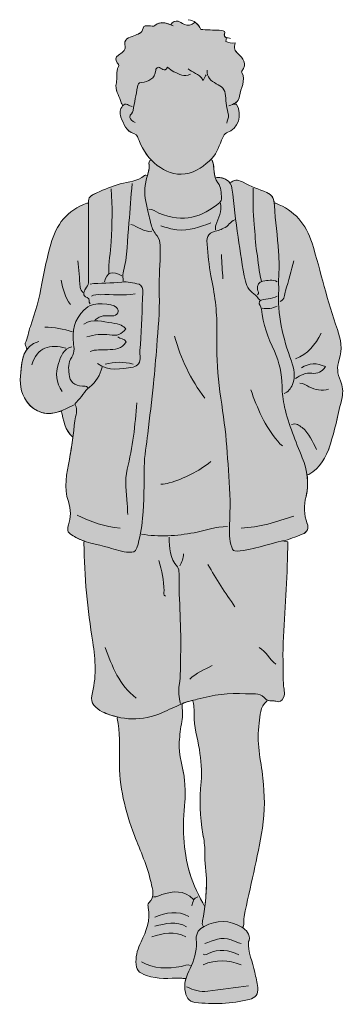
# Model space of a CAD drawing. Extents: x 27 to 1008, y -1460 to -32.
# Drawn here: x 583 to 730, y -986 to -537 of the extents above; entities that cross this region are included whole.
import ezdxf

# ---------------------------------------------------------------- set-up
doc = ezdxf.new("R2010")
doc.units = 0
doc.header["$MEASUREMENT"] = 0
doc.layers.add('Teen_07', color=7, linetype='Continuous', lineweight=0)

# ---------------------------------------------------------------- blocks, each defined once
blk = doc.blocks.new('Block_10')
at = {"layer": 'Teen_07', "true_color": 0xfde5e6, "transparency": 33554687}
h = blk.add_hatch(color=7, dxfattribs=at)
h.dxf.hatch_style = 2
edge = h.paths.add_edge_path()
edge.add_spline(control_points=[(658.2, -893.21), (658.54, -890.18), (658.22, -887.03), (658.05, -883.93), (657.71, -877.88), (655.05, -872.16), (655.58, -866.05), (655.85, -862.95), (656.14, -859.83), (656.8, -856.74), (657.33, -854.21), (656.91, -851.48), (656.91, -848.66), (658.39, -847.96), (660.06, -847.54), (661.65, -847.17), (662.33, -848.85), (662.44, -851.95), (662.38, -853.67), (662.21, -859.1), (663.96, -864.22), (664.76, -869.5), (665.49, -874.37), (666.14, -879.26), (665.58, -884.29), (664.7, -892.21), (665.02, -900.12), (666.39, -908.04), (666.84, -910.68), (667.35, -913.47), (667.26, -916.27), (667.12, -920.86), (668.05, -925.4), (668.01, -930.03), (667.98, -933.77), (667.7, -937.47), (667.23, -941.14), (664.78, -936.49), (661.88, -930.9), (660.42, -925.88), (657.29, -915.19), (656.96, -904.26), (658.2, -893.21)], knot_values=[0, 0, 0, 0, 1, 1, 1, 2, 2, 2, 3, 3, 3, 4, 4, 4, 5, 5, 5, 6, 6, 6, 7, 7, 7, 8, 8, 8, 9, 9, 9, 10, 10, 10, 11, 11, 11, 12, 12, 12, 13, 13, 13, 14, 14, 14, 14], degree=3, periodic=0)
edge = h.paths.add_edge_path()
edge.add_spline(control_points=[(729.06, -701.68), (727.63, -698.42), (727.32, -695.32), (728.47, -692.01), (730.11, -687.33), (729.17, -682.56), (727.65, -678.3), (723.07, -665.41), (720.16, -652.06), (716.14, -639.02), (713.43, -630.25), (708.16, -624.1), (699.57, -620.81), (699.57, -620.81), (698.9, -620.83), (698.9, -620.83), (698.65, -618.56), (697.95, -617.01), (695.48, -615.92), (691.91, -614.35), (688.18, -613.18), (684.73, -611.27), (683.19, -610.42), (681.11, -609.65), (679.27, -611.18), (679.27, -611.18), (678.66, -611.53), (678.66, -611.53), (677.43, -609.86), (675.22, -608.9), (672.74, -609.12), (672.74, -609.12), (672.1, -609.34), (672.1, -609.34), (671.25, -606.79), (671.56, -603.8), (670.67, -601.21), (670.67, -601.21), (669.9, -600.98), (669.9, -600.98), (670.11, -600.78), (670.32, -600.57), (670.52, -600.36), (672.91, -597.93), (673.85, -594.08), (675.51, -590.9), (675.92, -590.12), (676.03, -589.21), (677.19, -588.77), (682.6, -586.72), (684.54, -580.89), (681.68, -575.75), (681.68, -575.75), (680.31, -575.65), (680.31, -575.65), (681.73, -574.98), (682.86, -573.99), (683.06, -571.97), (683.41, -568.42), (686.22, -565.1), (684.1, -561.3), (684, -561.12), (683.99, -560.76), (684.1, -560.63), (686.87, -557.41), (684.38, -554.54), (682.53, -552.91), (680.78, -551.36), (680.47, -550.13), (681.11, -547.77), (679.33, -548.09), (678.11, -547.59), (676.86, -547.2), (676.86, -547.2), (677.17, -545.39), (677.17, -545.39), (676.36, -545.17), (675.79, -544.7), (676.39, -543.03), (676.58, -542.48), (674.86, -542.03), (673.77, -542.02), (671.82, -542), (667.46, -541.82), (665.51, -541.7), (664.78, -540.42), (663.96, -539.24), (662.87, -538.41), (659.11, -541.69), (656.24, -538.1), (655.18, -537.96), (653.99, -537.81), (652.29, -537.87), (651.81, -539.59), (649.39, -538.61), (647, -537.78), (644.47, -539.92), (643.93, -540.37), (642.69, -540.01), (641.77, -539.97), (640.69, -539.93), (639.29, -539.86), (639.09, -541.03), (638.67, -543.57), (636.75, -543.77), (634.91, -544.51), (632.75, -545.39), (630, -545.88), (630.95, -549.65), (631.31, -551.07), (629.28, -552.43), (627.96, -553.33), (626.37, -554.43), (626.36, -555.52), (627.35, -556.81), (627.79, -557.38), (628.31, -557.96), (627.97, -558.54), (626.53, -560.99), (627.47, -563.84), (626.94, -566.03), (626.1, -569.49), (628.16, -571.42), (628.79, -574.01), (628.94, -574.64), (629.42, -575.39), (629.73, -576.1), (629.73, -576.1), (629.94, -576.28), (629.94, -576.28), (629.89, -576.34), (629.83, -576.4), (629.77, -576.47), (628.56, -577.93), (628.29, -579.74), (629.04, -581.6), (630.27, -584.68), (631.32, -588.02), (634.91, -589.1), (636.74, -589.64), (636.75, -591.1), (637.26, -592.28), (638.7, -595.59), (640.44, -598.69), (642.88, -601.24), (642.88, -601.24), (642.11, -601.55), (642.11, -601.55), (642, -601.89), (641.74, -602.26), (641.79, -602.58), (642.1, -604.57), (641.63, -606.43), (641.09, -608.28), (641.09, -608.28), (640.39, -608.08), (640.39, -608.08), (640.16, -608.08), (639.84, -607.98), (639.72, -608.1), (636.65, -611.14), (632.46, -610.85), (628.72, -611.94), (625.07, -612.99), (621.51, -614.45), (618.05, -616.04), (614.87, -617.5), (614.28, -617.8), (614.22, -620.82), (614.22, -620.82), (613.56, -620.81), (613.56, -620.81), (604.5, -623.85), (599.49, -630.56), (597.08, -639.4), (595.48, -645.3), (593.98, -651.26), (592.99, -657.28), (591.89, -664.02), (590.04, -670.49), (587.74, -676.87), (586.85, -679.37), (586.61, -682.05), (585.42, -684.48), (585.14, -685.03), (585.8, -686.05), (586.03, -686.85), (586.03, -686.85), (586.33, -687.09), (586.33, -687.09), (584.07, -689.99), (583.81, -694.05), (583.38, -697.87), (582.88, -702.36), (583.14, -706.92), (586, -710.95), (589.82, -716.34), (595.56, -717.84), (601.79, -715.37), (602.92, -719.13), (603.47, -724.48), (607.11, -727.3), (606.68, -730.68), (606.2, -734.05), (605.58, -737.4), (604.39, -743.82), (602.77, -750.28), (605.06, -756.63), (606.4, -760.34), (606.2, -763.95), (605.13, -767.28), (604.18, -770.2), (605.12, -770.88), (607.31, -772.24), (608.88, -773.22), (610.52, -773.96), (612.2, -774.55), (612.2, -774.55), (612.18, -775.59), (612.18, -775.59), (612.29, -790.72), (613.86, -805.71), (616.17, -820.67), (617.42, -828.71), (617.97, -836.96), (615.69, -845.09), (614.86, -848.03), (617.73, -851.05), (620.44, -852.28), (622.79, -853.35), (625.14, -854.16), (627.49, -854.71), (627.49, -854.71), (627.32, -855.39), (627.32, -855.39), (628.53, -861.64), (628.47, -867.98), (628.33, -874.3), (628.06, -886.3), (631.03, -897.61), (635.22, -908.7), (637.89, -915.76), (641.14, -922.63), (642.73, -930.04), (643.39, -933.1), (644.74, -936.52), (641.76, -939.3), (641.09, -939.94), (641.34, -940.75), (641.47, -941.37), (642.64, -947.1), (640.56, -952.25), (638.21, -957.14), (636.78, -960.09), (635.84, -962.89), (635.89, -966.14), (635.95, -969.96), (636.91, -971.02), (640.72, -972.38), (645.82, -974.22), (651.03, -973.66), (656.22, -973.58), (656.92, -973.56), (657.6, -973.97), (658.28, -973.71), (658.28, -973.71), (658.67, -973.83), (658.67, -973.83), (658.18, -975.4), (657.93, -977.06), (658.19, -978.88), (658.64, -981.96), (659.72, -984.32), (662.76, -984.64), (671.06, -985.51), (679.37, -985.36), (687.52, -983.3), (690.16, -982.63), (691.81, -981.05), (691.39, -977.82), (691.08, -975.47), (690.52, -973.23), (690.04, -970.93), (689.05, -966.25), (686.82, -961.8), (687.19, -956.85), (687.19, -956.85), (687.53, -956.51), (687.53, -956.51), (688.05, -953.52), (686.13, -951.64), (684.05, -950.39), (684.05, -950.39), (684.78, -950.32), (684.78, -950.32), (685.45, -948.75), (684.83, -947.07), (685.15, -945.51), (687.86, -932.09), (691.37, -918.84), (693.52, -905.28), (694.73, -897.62), (694.57, -890.14), (693.73, -882.56), (692.81, -874.21), (690.54, -865.93), (692.05, -857.46), (692.67, -854), (692.2, -850.08), (695.44, -847.48), (695.44, -847.48), (695.69, -846.99), (695.69, -846.99), (697.19, -847.67), (698.84, -847.15), (700.31, -847.69), (701.02, -847.95), (702.46, -847.5), (703.17, -845.82), (704.1, -843.61), (703.09, -841.86), (703.06, -839.91), (702.94, -832.69), (702.7, -825.45), (703.08, -818.24), (703.83, -803.8), (704.97, -789.38), (705.08, -774.9), (705.08, -774.9), (702.67, -774.56), (702.67, -774.56), (705.8, -773.95), (708.66, -772.57), (711.63, -771.5), (714.11, -770.6), (714.65, -768.53), (713.92, -766.69), (712.29, -762.53), (712.36, -758.41), (713.37, -754.27), (714.19, -750.89), (714.3, -747.64), (713.83, -744.43), (713.83, -744.43), (714.71, -744.29), (714.71, -744.29), (719.79, -741.31), (722.59, -736.46), (724.24, -731.19), (726.5, -723.98), (728.11, -716.57), (729.8, -709.2), (730.37, -706.7), (730.05, -703.96), (729.06, -701.68)], knot_values=[0, 0, 0, 0, 1, 1, 1, 2, 2, 2, 3, 3, 3, 4, 4, 4, 5, 5, 5, 6, 6, 6, 7, 7, 7, 8, 8, 8, 9, 9, 9, 10, 10, 10, 11, 11, 11, 12, 12, 12, 13, 13, 13, 14, 14, 14, 15, 15, 15, 16, 16, 16, 17, 17, 17, 18, 18, 18, 19, 19, 19, 20, 20, 20, 21, 21, 21, 22, 22, 22, 23, 23, 23, 24, 24, 24, 25, 25, 25, 26, 26, 26, 27, 27, 27, 28, 28, 28, 29, 29, 29, 30, 30, 30, 31, 31, 31, 32, 32, 32, 33, 33, 33, 34, 34, 34, 35, 35, 35, 36, 36, 36, 37, 37, 37, 38, 38, 38, 39, 39, 39, 40, 40, 40, 41, 41, 41, 42, 42, 42, 43, 43, 43, 44, 44, 44, 45, 45, 45, 46, 46, 46, 47, 47, 47, 48, 48, 48, 49, 49, 49, 50, 50, 50, 51, 51, 51, 52, 52, 52, 53, 53, 53, 54, 54, 54, 55, 55, 55, 56, 56, 56, 57, 57, 57, 58, 58, 58, 59, 59, 59, 60, 60, 60, 61, 61, 61, 62, 62, 62, 63, 63, 63, 64, 64, 64, 65, 65, 65, 66, 66, 66, 67, 67, 67, 68, 68, 68, 69, 69, 69, 70, 70, 70, 71, 71, 71, 72, 72, 72, 73, 73, 73, 74, 74, 74, 75, 75, 75, 76, 76, 76, 77, 77, 77, 78, 78, 78, 79, 79, 79, 80, 80, 80, 81, 81, 81, 82, 82, 82, 83, 83, 83, 84, 84, 84, 85, 85, 85, 86, 86, 86, 87, 87, 87, 88, 88, 88, 89, 89, 89, 90, 90, 90, 91, 91, 91, 92, 92, 92, 93, 93, 93, 94, 94, 94, 95, 95, 95, 96, 96, 96, 97, 97, 97, 98, 98, 98, 99, 99, 99, 100, 100, 100, 101, 101, 101, 102, 102, 102, 103, 103, 103, 104, 104, 104, 105, 105, 105, 106, 106, 106, 107, 107, 107, 108, 108, 108, 109, 109, 109, 110, 110, 110, 111, 111, 111, 112, 112, 112, 113, 113, 113, 114, 114, 114, 115, 115, 115, 116, 116, 116, 117, 117, 117, 118, 118, 118, 118], degree=3, periodic=0)
at = {"layer": 'Teen_07'}
for points, knots in [([(652.78, -539.98), (650.03, -538.88), (647.34, -537.49), (644.47, -539.91), (643.93, -540.37), (642.69, -540.01), (641.77, -539.97), (640.69, -539.92), (639.29, -539.86), (639.09, -541.02), (638.67, -543.56), (636.75, -543.76), (634.91, -544.51), (632.75, -545.39), (630, -545.87), (630.96, -549.65), (631.31, -551.06), (629.28, -552.43), (627.97, -553.33), (626.37, -554.43), (626.36, -555.52), (627.35, -556.81), (627.79, -557.37), (628.31, -557.96), (627.97, -558.53), (626.53, -560.98), (627.47, -563.84), (626.94, -566.03), (626.1, -569.48), (628.16, -571.41), (628.79, -574.01), (628.94, -574.64), (629.42, -575.39), (629.73, -576.09)], [0, 0, 0, 0, 1, 1, 1, 2, 2, 2, 3, 3, 3, 4, 4, 4, 5, 5, 5, 6, 6, 6, 7, 7, 7, 8, 8, 8, 9, 9, 9, 10, 10, 10, 11, 11, 11, 11]), ([(651.82, -539.59), (652.29, -537.87), (653.99, -537.81), (655.18, -537.96), (656.24, -538.09), (659.11, -541.69), (662.87, -538.41)], [0, 0, 0, 0, 1, 1, 1, 2, 2, 2, 2]), ([(678.93, -545.83), (677.76, -545.23), (675.37, -545.88), (676.39, -543.03), (676.58, -542.48), (674.86, -542.03), (673.77, -542.02), (671.82, -542), (667.46, -541.81), (665.51, -541.7)], [0, 0, 0, 0, 1, 1, 1, 2, 2, 2, 3, 3, 3, 3]), ([(676.86, -547.2), (678.11, -547.59), (679.33, -548.09), (681.11, -547.77), (680.47, -550.12), (680.78, -551.35), (682.53, -552.91), (684.38, -554.54), (686.87, -557.41), (684.1, -560.63), (683.99, -560.76), (684, -561.12), (684.1, -561.3), (686.22, -565.1), (683.41, -568.41), (683.06, -571.97), (682.77, -574.9), (680.51, -575.66), (678.24, -576.44)], [0, 0, 0, 0, 1, 1, 1, 2, 2, 2, 3, 3, 3, 4, 4, 4, 5, 5, 5, 6, 6, 6, 6]), ([(660.69, -561.99), (657.89, -563.73), (655.55, -561.83), (653.14, -560.91), (652.11, -560.52), (651.29, -559.58), (650.3, -558.82), (648.88, -561.68), (647.39, -559), (646.1, -558.84), (645.22, -559.1), (644.95, -559.65), (644.88, -560.27), (644.43, -564.19), (641.75, -565.45), (638.33, -565.76), (636.98, -565.88), (636.75, -566.64), (636.56, -567.83), (636, -571.41), (635.13, -574.93), (634.6, -578.51), (634.4, -579.82), (633.13, -580.17), (633.03, -581.69), (633.43, -582.48), (634.07, -583.68), (635.58, -584)], [0, 0, 0, 0, 1, 1, 1, 2, 2, 2, 3, 3, 3, 4, 4, 4, 5, 5, 5, 6, 6, 6, 7, 7, 7, 8, 8, 8, 9, 9, 9, 9]), ([(659.66, -559.58), (661.5, -561.51), (664.6, -561.41), (666.5, -564.86), (667.17, -563.66), (667.55, -563), (667.92, -562.34)], [0, 0, 0, 0, 1, 1, 1, 2, 2, 2, 2]), ([(668.26, -560.27), (667.97, -563.45), (670.2, -565.18), (672.44, -566.36), (674.89, -567.66), (676.52, -568.69), (676.7, -571.96), (676.86, -574.78), (677.31, -577.75), (678.03, -580.53), (678.47, -582.23), (677.25, -583.05), (677.21, -584.35)], [0, 0, 0, 0, 1, 1, 1, 2, 2, 2, 3, 3, 3, 4, 4, 4, 4]), ([(681.68, -575.75), (684.55, -580.89), (682.6, -586.72), (677.19, -588.77), (676.03, -589.21), (675.92, -590.11), (675.51, -590.9), (673.85, -594.08), (672.91, -597.93), (670.52, -600.36), (667.24, -603.68), (663.36, -606.71), (658.29, -607.43), (653.39, -608.13), (649.33, -606.28), (645.58, -603.58), (641.63, -600.73), (639.18, -596.69), (637.26, -592.28), (636.75, -591.1), (636.74, -589.64), (634.91, -589.09), (631.32, -588.02), (630.27, -584.68), (629.04, -581.6), (628.29, -579.74), (628.56, -577.93), (629.77, -576.47), (631.23, -574.69), (632.72, -576.57), (634.2, -576.78)], [0, 0, 0, 0, 1, 1, 1, 2, 2, 2, 3, 3, 3, 4, 4, 4, 5, 5, 5, 6, 6, 6, 7, 7, 7, 8, 8, 8, 9, 9, 9, 10, 10, 10, 10]), ([(642.11, -601.55), (642, -601.89), (641.74, -602.26), (641.79, -602.57), (642.26, -605.6), (640.93, -608.34), (640.32, -611.16), (639.44, -615.21), (640.02, -618.95), (640.93, -622.91), (641.51, -625.42), (642.18, -627.93), (642.75, -630.45), (643.22, -632.49), (644.17, -634.04), (645.48, -635.66), (647.54, -638.21), (646.86, -641.55), (646.86, -644.54), (646.87, -650.5), (646.21, -656.43), (646.47, -662.43), (646.8, -670.22), (645.87, -678.03), (645.33, -685.82), (644.93, -691.57), (644.43, -697.29), (643.83, -703.01), (643.04, -710.59), (642.14, -718.17), (641.25, -725.73), (640.67, -730.74), (639.68, -735.74), (639.65, -740.85), (639.62, -748.64), (639.5, -756.46), (638.92, -764.23), (638.59, -768.75), (637.68, -773.27), (636.32, -777.67), (635.7, -779.68), (634.44, -779.77), (632.82, -779.72), (629.59, -779.64), (626.58, -778.47), (623.55, -777.59), (618.09, -776.01), (612.33, -775.38), (607.31, -772.24), (605.12, -770.87), (604.18, -770.2), (605.13, -767.28), (606.2, -763.95), (606.4, -760.34), (605.06, -756.63), (602.77, -750.27), (604.39, -743.82), (605.58, -737.4), (606.66, -731.6), (607.31, -725.72), (608.02, -719.86), (608.31, -717.48), (609.68, -715.07), (608.1, -712.61), (607.96, -712.39), (608.4, -711.6), (608.76, -711.29), (611.08, -709.3), (612.36, -706.28), (614.68, -704.5), (617.83, -702.08), (619.58, -699.14), (620.44, -695.45)], [0, 0, 0, 0, 1, 1, 1, 2, 2, 2, 3, 3, 3, 4, 4, 4, 5, 5, 5, 6, 6, 6, 7, 7, 7, 8, 8, 8, 9, 9, 9, 10, 10, 10, 11, 11, 11, 12, 12, 12, 13, 13, 13, 14, 14, 14, 15, 15, 15, 16, 16, 16, 17, 17, 17, 18, 18, 18, 19, 19, 19, 20, 20, 20, 21, 21, 21, 22, 22, 22, 23, 23, 23, 24, 24, 24, 24]), ([(670.67, -601.2), (671.82, -604.56), (670.97, -608.56), (673.18, -611.44), (674.93, -613.71), (674.73, -615.98), (674.81, -618.4), (674.84, -619.2), (674.7, -619.97), (674.1, -620.45), (665.78, -627.13), (657.82, -630.12), (646.24, -625.29), (644.76, -624.68), (643.56, -623.36), (641.77, -623.56)], [0, 0, 0, 0, 1, 1, 1, 2, 2, 2, 3, 3, 3, 4, 4, 4, 5, 5, 5, 5]), ([(640.39, -608.08), (640.16, -608.08), (639.84, -607.98), (639.72, -608.1), (636.65, -611.14), (632.46, -610.85), (628.72, -611.93), (625.07, -612.99), (621.51, -614.45), (618.05, -616.04), (614.44, -617.7), (614.16, -617.86), (614.21, -622.18), (614.32, -633.76), (614.21, -645.34), (614.3, -656.92), (614.31, -658.27), (613.36, -658.77), (612.91, -659.69), (612.2, -661.13), (611.21, -662.89), (613.57, -663.76), (615.11, -664.32), (614.15, -665.8), (614.93, -666.55)], [0, 0, 0, 0, 1, 1, 1, 2, 2, 2, 3, 3, 3, 4, 4, 4, 5, 5, 5, 6, 6, 6, 7, 7, 7, 8, 8, 8, 8]), ([(672.74, -609.11), (676.24, -608.81), (679.21, -610.83), (679.61, -613.93), (680.56, -621.38), (681.23, -628.87), (682.44, -636.27), (683.52, -642.93), (684.16, -649.66), (685.72, -656.26), (686.41, -659.23), (688.19, -661.11), (690.36, -662.67), (691.26, -663.32), (691.44, -664.36), (692.35, -664.83)], [0, 0, 0, 0, 1, 1, 1, 2, 2, 2, 3, 3, 3, 4, 4, 4, 5, 5, 5, 5]), ([(679.27, -611.18), (681.11, -609.65), (683.19, -610.42), (684.73, -611.27), (688.18, -613.17), (691.91, -614.35), (695.48, -615.92), (698.3, -617.16), (698.81, -619.02), (698.98, -621.83), (699.39, -628.84), (700.41, -635.82), (700.89, -642.82), (701.19, -647.05), (701.18, -651.32), (700.83, -655.54), (700.7, -657.09), (701.06, -658.53), (700.94, -660.02), (700.05, -671.42), (702.92, -682.11), (706.68, -692.74), (707.83, -696.01), (708.76, -699.72), (707.16, -703.37), (706.36, -705.22), (705.23, -706.67), (703.36, -707.48)], [0, 0, 0, 0, 1, 1, 1, 2, 2, 2, 3, 3, 3, 4, 4, 4, 5, 5, 5, 6, 6, 6, 7, 7, 7, 8, 8, 8, 9, 9, 9, 9]), ([(634.2, -611.86), (633.49, -617.81), (633.3, -623.8), (632.69, -629.74), (631.92, -637.31), (632.12, -645.03), (630.01, -652.44), (629.62, -653.81), (630.07, -654.97), (630.07, -656.23)], [0, 0, 0, 0, 1, 1, 1, 2, 2, 2, 3, 3, 3, 3]), ([(689.25, -613.93), (689.37, -619.43), (689.05, -624.99), (689.73, -630.42), (690.27, -634.67), (690.19, -638.95), (690.95, -643.17), (691.73, -647.51), (691.72, -651.98), (693.04, -656.23)], [0, 0, 0, 0, 1, 1, 1, 2, 2, 2, 3, 3, 3, 3]), ([(624.57, -614.27), (625.24, -622.3), (625.02, -630.33), (624.56, -638.35), (624.28, -643.17), (623.35, -647.94), (623.53, -652.8)], [0, 0, 0, 0, 1, 1, 1, 2, 2, 2, 2]), ([(613.56, -620.81), (604.5, -623.85), (599.49, -630.55), (597.09, -639.39), (595.48, -645.29), (593.98, -651.25), (592.99, -657.28), (591.89, -664.01), (590.04, -670.49), (587.74, -676.87), (586.85, -679.36), (586.61, -682.05), (585.42, -684.48), (585.14, -685.03), (585.8, -686.04), (586.03, -686.85)], [0, 0, 0, 0, 1, 1, 1, 2, 2, 2, 3, 3, 3, 4, 4, 4, 5, 5, 5, 5]), ([(674.46, -620.81), (675.01, -624.39), (673.49, -627.56), (672.33, -630.76), (672.05, -631.51), (672.22, -632.17), (672.05, -632.85)], [0, 0, 0, 0, 1, 1, 1, 2, 2, 2, 2]), ([(714.71, -744.29), (719.79, -741.31), (722.59, -736.46), (724.24, -731.18), (726.5, -723.98), (728.11, -716.56), (729.8, -709.19), (730.37, -706.7), (730.05, -703.95), (729.06, -701.68), (727.63, -698.41), (727.32, -695.32), (728.47, -692.01), (730.11, -687.33), (729.17, -682.56), (727.65, -678.3), (723.07, -665.41), (720.16, -652.06), (716.14, -639.02), (713.43, -630.25), (708.16, -624.1), (699.57, -620.81)], [0, 0, 0, 0, 1, 1, 1, 2, 2, 2, 3, 3, 3, 4, 4, 4, 5, 5, 5, 6, 6, 6, 7, 7, 7, 7]), ([(669.98, -629.75), (664.97, -631.54), (660.05, -633.56), (654.49, -632.91), (651.98, -632.61), (649.66, -631.81), (647.27, -631.13)], [0, 0, 0, 0, 1, 1, 1, 2, 2, 2, 2]), ([(680.99, -628.37), (678.76, -628.94), (678.02, -631.51), (675.84, -632.17), (675.01, -632.42), (674.26, -632.98), (673.42, -633.17), (669.02, -634.15), (667.93, -635.29), (668.3, -639.38), (668.73, -644.21), (669.09, -649.08), (670.06, -653.81), (671.69, -661.78), (672.88, -669.77), (672.71, -677.9), (672.55, -685.6), (672.76, -693.3), (673.49, -700.94), (674.21, -708.54), (675.64, -716.07), (676.48, -723.65), (677.26, -730.74), (677.7, -737.86), (678.23, -744.98), (678.79, -752.42), (678.91, -759.85), (678.52, -767.35), (678.35, -770.44), (678.36, -774.04), (679.52, -777.34), (680.06, -778.9), (680.15, -779.24), (682.03, -779.14), (689.2, -778.76), (695.76, -775.9), (702.67, -774.56), (705.8, -773.95), (708.66, -772.56), (711.63, -771.49), (714.12, -770.6), (714.65, -768.53), (713.92, -766.68), (712.29, -762.53), (712.36, -758.41), (713.37, -754.27), (714.86, -748.17), (713.99, -742.47), (711.68, -736.69), (708.67, -729.15), (705.45, -721.68), (703.62, -713.69), (702.89, -710.48), (702.51, -707.23), (702.44, -704.04), (702.32, -698.46), (701.28, -693.28), (698.95, -688.19), (696.15, -682.07), (693.62, -675.79), (693.04, -668.96), (692.95, -667.83), (691.74, -667.1), (692.1, -665.42), (694.39, -663.86), (697.73, -664.68), (700.26, -663.11)], [0, 0, 0, 0, 1, 1, 1, 2, 2, 2, 3, 3, 3, 4, 4, 4, 5, 5, 5, 6, 6, 6, 7, 7, 7, 8, 8, 8, 9, 9, 9, 10, 10, 10, 11, 11, 11, 12, 12, 12, 13, 13, 13, 14, 14, 14, 15, 15, 15, 16, 16, 16, 17, 17, 17, 18, 18, 18, 19, 19, 19, 20, 20, 20, 21, 21, 21, 22, 22, 22, 22]), ([(609.43, -646.95), (609.77, -650.96), (610.15, -654.97), (610.44, -658.99), (610.51, -660.09), (611.03, -660.79), (611.84, -661.39)], [0, 0, 0, 0, 1, 1, 1, 2, 2, 2, 2]), ([(707.83, -646.95), (706.57, -651.53), (705.4, -656.15), (704, -660.69), (703.48, -662.38), (703.87, -664.63), (701.64, -665.52)], [0, 0, 0, 0, 1, 1, 1, 2, 2, 2, 2]), ([(614.93, -657.61), (619.73, -656.94), (624.58, -657.3), (629.4, -656.7), (631.95, -656.38), (634.73, -657.01), (637.27, -657.71), (638.68, -658.1), (639.11, -659.79), (639.03, -661.39), (638.65, -669.3), (638.45, -677.22), (637.9, -685.12), (637.77, -686.96), (637.51, -688.84), (637.72, -690.62), (638.03, -693.31), (636.77, -694.99), (634.53, -695.36), (629.05, -696.27), (623.42, -697.57), (618.37, -693.73)], [0, 0, 0, 0, 1, 1, 1, 2, 2, 2, 3, 3, 3, 4, 4, 4, 5, 5, 5, 6, 6, 6, 7, 7, 7, 7]), ([(700.26, -656.58), (698.15, -655.21), (695.87, -656.04), (693.73, -656.31), (691.85, -656.55), (691.02, -658.01), (691.28, -660.02), (691.38, -660.8), (692.17, -661.62), (691.32, -662.43)], [0, 0, 0, 0, 1, 1, 1, 2, 2, 2, 3, 3, 3, 3]), ([(635.58, -662.08), (630.31, -662.84), (625.02, -662.23), (619.75, -662.42), (618.34, -662.47), (616.88, -662.19), (615.62, -663.11)], [0, 0, 0, 0, 1, 1, 1, 2, 2, 2, 2]), ([(613.9, -704.73), (613.27, -703.9), (612.36, -704.07), (611.49, -704.04), (607.88, -703.89), (605.62, -702.09), (605.37, -698.54), (605.2, -696), (604.77, -693.37), (606.61, -690.92), (608.33, -688.63), (607.43, -685.63), (607.25, -683.07), (606.78, -676.71), (608.96, -671.83), (613.88, -667.9), (616.2, -666.03), (624.92, -666.15), (626.99, -668.26), (627.72, -668.99), (627.93, -669.95), (627.6, -670.65), (627.13, -671.61), (626.22, -672.15), (624.91, -672.1), (622.25, -672.01), (619.44, -671.61), (617.34, -673.95)], [0, 0, 0, 0, 1, 1, 1, 2, 2, 2, 3, 3, 3, 4, 4, 4, 5, 5, 5, 6, 6, 6, 7, 7, 7, 8, 8, 8, 9, 9, 9, 9]), ([(612.18, -675.84), (616.28, -672.98), (620.71, -674.72), (624.9, -675.27), (628.84, -675.79), (630.02, -676.76), (631.21, -678.01), (629.31, -680.43), (627.11, -681.36), (623.86, -680.76), (620.45, -680.13), (616.93, -680.63), (613.56, -681.69)], [0, 0, 0, 0, 1, 1, 1, 2, 2, 2, 3, 3, 3, 4, 4, 4, 4]), ([(591.54, -683.75), (584.29, -685.82), (584.02, -692.13), (583.38, -697.86), (582.88, -702.35), (583.14, -706.91), (586, -710.95), (590.26, -716.95), (596.89, -718.12), (603.93, -714.37), (605.15, -713.72), (606.45, -713.22), (607.71, -712.64)], [0, 0, 0, 0, 1, 1, 1, 2, 2, 2, 3, 3, 3, 4, 4, 4, 4]), ([(627.66, -681.69), (628.77, -682.65), (630.57, -682.36), (631.44, -683.88), (629.6, -687.34), (626.14, -687.31), (622.84, -687.51), (620.2, -687.67), (617.51, -687.27), (614.93, -688.22)], [0, 0, 0, 0, 1, 1, 1, 2, 2, 2, 3, 3, 3, 3]), ([(606.68, -686.16), (602.64, -687.07), (601.64, -690.59), (600.55, -693.75), (599.02, -698.15), (599.63, -702.48), (602.2, -706.45)], [0, 0, 0, 0, 1, 1, 1, 2, 2, 2, 2]), ([(711.27, -695.79), (714.75, -693.46), (718.31, -693.42), (722.24, -695.18), (720.6, -697.66), (718.58, -698.56), (716.09, -698.17), (713.11, -697.71), (710.87, -699.27), (708.52, -700.6)], [0, 0, 0, 0, 1, 1, 1, 2, 2, 2, 3, 3, 3, 3]), ([(723.66, -705.42), (720.53, -706.31), (717.55, -705.77), (714.73, -704.36), (713.38, -703.68), (712.2, -702.67), (710.58, -702.67)], [0, 0, 0, 0, 1, 1, 1, 2, 2, 2, 2]), ([(688.22, -705.76), (691.19, -714.18), (694.58, -722.35), (700.57, -729.18), (701.23, -729.94), (701.68, -730.83), (702.67, -731.22)], [0, 0, 0, 0, 1, 1, 1, 2, 2, 2, 2]), ([(636.26, -711.61), (635.55, -721.82), (634.38, -731.93), (631.89, -741.9), (630.6, -747.04), (631.57, -752.44), (631.89, -757.69), (631.99, -759.29), (631.94, -760.92), (632.14, -762.52)], [0, 0, 0, 0, 1, 1, 1, 2, 2, 2, 3, 3, 3, 3]), ([(718.15, -732.94), (716.3, -729.4), (714.89, -725.57), (711.61, -722.96), (710.2, -721.84), (708.81, -720.63), (706.8, -721.59)], [0, 0, 0, 0, 1, 1, 1, 2, 2, 2, 2]), ([(669.98, -738.44), (664.31, -742.9), (658.02, -746.1), (651.08, -748.14), (649.79, -748.53), (648.57, -748.73), (647.27, -748.76)], [0, 0, 0, 0, 1, 1, 1, 2, 2, 2, 2]), ([(677.55, -768.02), (672.33, -767.99), (667.46, -769.86), (662.42, -770.79), (654.41, -772.28), (646.4, -772.75), (638.33, -771.46)], [0, 0, 0, 0, 1, 1, 1, 2, 2, 2, 2]), ([(651.06, -772.83), (651.02, -777.67), (651.22, -782.41), (654.79, -786.3), (655.41, -786.97), (655.51, -788.31), (655.5, -789.34), (655.38, -801.85), (656.7, -814.32), (656.23, -826.84), (656.06, -831.31), (656.35, -835.78), (655.62, -840.26), (655.18, -842.95), (655.28, -845.81), (656.22, -848.5)], [0, 0, 0, 0, 1, 1, 1, 2, 2, 2, 3, 3, 3, 4, 4, 4, 5, 5, 5, 5]), ([(705.08, -774.9), (704.97, -789.37), (703.83, -803.8), (703.08, -818.24), (702.7, -825.44), (702.94, -832.68), (703.06, -839.9), (703.1, -841.86), (704.1, -843.61), (703.17, -845.82), (702.46, -847.49), (701.02, -847.95), (700.31, -847.68), (698.36, -846.97), (696.1, -848.11), (694.29, -845.85), (692.26, -843.33), (688.67, -844.37), (685.8, -844.13), (678.36, -843.52), (670.98, -844.71), (663.84, -846.63), (661.69, -847.21), (659.09, -847.62), (656.91, -848.66)], [0, 0, 0, 0, 1, 1, 1, 2, 2, 2, 3, 3, 3, 4, 4, 4, 5, 5, 5, 6, 6, 6, 7, 7, 7, 8, 8, 8, 8]), ([(612.18, -775.59), (612.29, -790.72), (613.86, -805.7), (616.17, -820.67), (617.42, -828.71), (617.97, -836.95), (615.69, -845.08), (614.86, -848.02), (617.73, -851.04), (620.44, -852.28), (629.56, -856.42), (638.74, -856.73), (647.96, -852.63), (650.83, -851.36), (653.69, -850.09), (656.91, -848.66), (656.91, -851.48), (657.33, -854.21), (656.8, -856.74), (656.14, -859.83), (655.85, -862.94), (655.58, -866.05), (655.05, -872.16), (657.71, -877.87), (658.05, -883.93), (658.22, -887.03), (658.54, -890.18), (658.2, -893.21), (656.96, -904.26), (657.29, -915.19), (660.42, -925.87), (661.88, -930.89), (664.78, -936.49), (667.23, -941.14)], [0, 0, 0, 0, 1, 1, 1, 2, 2, 2, 3, 3, 3, 4, 4, 4, 5, 5, 5, 6, 6, 6, 7, 7, 7, 8, 8, 8, 9, 9, 9, 10, 10, 10, 11, 11, 11, 11]), ([(646.24, -783.5), (647.79, -787.95), (648.51, -792.55), (648.68, -797.25), (648.71, -798.06), (648.08, -799.16), (649.34, -799.66)], [0, 0, 0, 0, 1, 1, 1, 2, 2, 2, 2]), ([(661.65, -847.16), (662.33, -848.85), (662.44, -851.95), (662.38, -853.66), (662.21, -859.1), (663.96, -864.22), (664.76, -869.5), (665.49, -874.37), (666.14, -879.26), (665.58, -884.28), (664.7, -892.21), (665.03, -900.11), (666.39, -908.03), (666.84, -910.68), (667.35, -913.47), (667.26, -916.26), (667.12, -920.86), (668.05, -925.4), (668.01, -930.02), (667.97, -935.96), (667.28, -941.76), (666.24, -947.57), (666.11, -948.31), (665.8, -949.26), (666.54, -949.97)], [0, 0, 0, 0, 1, 1, 1, 2, 2, 2, 3, 3, 3, 4, 4, 4, 5, 5, 5, 6, 6, 6, 7, 7, 7, 8, 8, 8, 8]), ([(695.44, -847.47), (692.2, -850.07), (692.67, -854), (692.05, -857.46), (690.54, -865.93), (692.81, -874.21), (693.73, -882.56), (694.57, -890.14), (694.73, -897.62), (693.52, -905.28), (691.37, -918.84), (687.86, -932.08), (685.15, -945.5), (684.83, -947.07), (685.45, -948.75), (684.78, -950.31)], [0, 0, 0, 0, 1, 1, 1, 2, 2, 2, 3, 3, 3, 4, 4, 4, 5, 5, 5, 5]), ([(627.32, -855.38), (628.53, -861.64), (628.47, -867.98), (628.33, -874.3), (628.06, -886.3), (631.03, -897.61), (635.22, -908.7), (637.89, -915.76), (641.14, -922.63), (642.73, -930.04), (643.39, -933.1), (644.74, -936.51), (641.76, -939.3), (641.09, -939.93), (641.34, -940.75), (641.47, -941.36), (642.64, -947.1), (640.56, -952.25), (638.21, -957.13), (636.78, -960.09), (635.84, -962.88), (635.89, -966.14), (635.95, -969.96), (636.91, -971.01), (640.72, -972.38), (645.82, -974.22), (651.03, -973.65), (656.22, -973.57), (656.92, -973.56), (657.6, -973.97), (658.28, -973.7)], [0, 0, 0, 0, 1, 1, 1, 2, 2, 2, 3, 3, 3, 4, 4, 4, 5, 5, 5, 6, 6, 6, 7, 7, 7, 8, 8, 8, 9, 9, 9, 10, 10, 10, 10]), ([(662.07, -937.76), (657.83, -933.29), (652.77, -933.95), (647.63, -935.56), (646.37, -935.95), (645.27, -936.87), (643.83, -936.56)], [0, 0, 0, 0, 1, 1, 1, 2, 2, 2, 2]), ([(687.19, -956.85), (686.82, -961.8), (689.05, -966.25), (690.04, -970.93), (690.52, -973.23), (691.08, -975.47), (691.39, -977.82), (691.81, -981.05), (690.16, -982.62), (687.52, -983.29), (679.37, -985.36), (671.06, -985.51), (662.77, -984.64), (659.72, -984.32), (658.64, -981.95), (658.19, -978.88), (657.58, -974.68), (659.72, -971.34), (661.17, -967.91), (662.85, -963.95), (663.67, -959.98), (663.38, -955.82), (663.17, -952.85), (664.78, -951.13), (666.92, -950.03), (672.62, -947.1), (678.5, -947.05), (684.05, -950.39), (686.13, -951.64), (688.05, -953.52), (687.53, -956.51)], [0, 0, 0, 0, 1, 1, 1, 2, 2, 2, 3, 3, 3, 4, 4, 4, 5, 5, 5, 6, 6, 6, 7, 7, 7, 8, 8, 8, 9, 9, 9, 10, 10, 10, 10]), ([(683.75, -957.88), (682.25, -957.31), (680.75, -956.76), (679.27, -956.16), (674.92, -954.37), (671.12, -956.47), (667.23, -957.88)], [0, 0, 0, 0, 1, 1, 1, 2, 2, 2, 2]), ([(682.71, -963.04), (678.24, -960.61), (673.65, -960.24), (668.95, -962.36), (668.18, -962.7), (667.45, -963.32), (666.54, -962.7)], [0, 0, 0, 0, 1, 1, 1, 2, 2, 2, 2]), ([(638.33, -966.14), (644.1, -969.54), (650.26, -969.31), (656.57, -968.25), (657.91, -968.02), (659.24, -967.01), (660.69, -967.86)], [0, 0, 0, 0, 1, 1, 1, 2, 2, 2, 2]), ([(687.19, -977.14), (680.99, -977.95), (674.8, -978.76), (668.61, -979.55), (665.16, -979.99), (661.99, -979.1), (658.97, -977.49)], [0, 0, 0, 0, 1, 1, 1, 2, 2, 2, 2])]:
    blk.add_open_spline(points, degree=3, knots=knots, dxfattribs=at)
for points in [[(651.81, -539.59), (649.39, -538.61), (647, -537.78), (644.47, -539.92)], [(655.18, -537.96), (653.99, -537.81), (652.29, -537.87), (651.81, -539.59)], [(665.51, -541.7), (664.19, -539.39), (662.6, -537.42), (659.66, -537.23)], [(639.09, -541.03), (638.67, -543.57), (636.75, -543.77), (634.91, -544.51)], [(641.77, -539.97), (640.69, -539.93), (639.29, -539.86), (639.09, -541.03)], [(644.47, -539.92), (643.93, -540.37), (642.69, -540.01), (641.77, -539.97)], [(662.87, -538.41), (659.11, -541.69), (656.24, -538.1), (655.18, -537.96)], [(665.51, -541.7), (664.78, -540.42), (663.96, -539.24), (662.87, -538.41)], [(673.77, -542.02), (671.82, -542), (667.46, -541.82), (665.51, -541.7)], [(676.39, -543.03), (676.58, -542.48), (674.86, -542.03), (673.77, -542.02)], [(634.91, -544.51), (632.75, -545.39), (630, -545.88), (630.95, -549.65)], [(677.17, -545.39), (676.36, -545.17), (675.79, -544.7), (676.39, -543.03)], [(676.86, -547.2), (676.86, -547.2), (677.17, -545.39), (677.17, -545.39)], [(630.95, -549.65), (631.31, -551.07), (629.28, -552.43), (627.96, -553.33)], [(681.11, -547.77), (679.33, -548.09), (678.11, -547.59), (676.86, -547.2)], [(682.53, -552.91), (680.78, -551.36), (680.47, -550.13), (681.11, -547.77)], [(627.96, -553.33), (626.37, -554.43), (626.36, -555.52), (627.35, -556.81)], [(684.1, -560.63), (686.87, -557.41), (684.38, -554.54), (682.53, -552.91)], [(627.97, -558.54), (626.53, -560.99), (627.47, -563.84), (626.94, -566.03)], [(627.35, -556.81), (627.79, -557.38), (628.31, -557.96), (627.97, -558.54)], [(683.06, -571.97), (683.41, -568.42), (686.22, -565.1), (684.1, -561.3)], [(684.1, -561.3), (684, -561.12), (683.99, -560.76), (684.1, -560.63)], [(626.94, -566.03), (626.1, -569.49), (628.16, -571.42), (628.79, -574.01)], [(680.31, -575.65), (681.73, -574.98), (682.86, -573.99), (683.06, -571.97)], [(629.77, -576.47), (628.56, -577.93), (628.29, -579.74), (629.04, -581.6)], [(628.79, -574.01), (628.94, -574.64), (629.42, -575.39), (629.73, -576.1)], [(629.73, -576.1), (629.73, -576.1), (629.94, -576.28), (629.94, -576.28)], [(629.94, -576.28), (629.89, -576.34), (629.83, -576.4), (629.77, -576.47)], [(677.19, -588.77), (682.6, -586.72), (684.54, -580.89), (681.68, -575.75)], [(681.68, -575.75), (681.68, -575.75), (680.31, -575.65), (680.31, -575.65)], [(629.04, -581.6), (630.27, -584.68), (631.32, -588.02), (634.91, -589.1)], [(634.91, -589.1), (636.74, -589.64), (636.75, -591.1), (637.26, -592.28)], [(670.52, -600.36), (672.91, -597.93), (673.85, -594.08), (675.51, -590.9)], [(675.51, -590.9), (675.92, -590.12), (676.03, -589.21), (677.19, -588.77)], [(637.26, -592.28), (638.7, -595.59), (640.44, -598.69), (642.88, -601.24)], [(669.9, -600.98), (670.11, -600.78), (670.32, -600.57), (670.52, -600.36)], [(641.79, -602.58), (642.1, -604.57), (641.63, -606.43), (641.09, -608.28)], [(642.11, -601.55), (642, -601.89), (641.74, -602.26), (641.79, -602.58)], [(642.88, -601.24), (642.88, -601.24), (642.11, -601.55), (642.11, -601.55)], [(670.67, -601.21), (670.67, -601.21), (669.9, -600.98), (669.9, -600.98)], [(672.1, -609.34), (671.25, -606.79), (671.56, -603.8), (670.67, -601.21)], [(639.72, -608.1), (636.65, -611.14), (632.46, -610.85), (628.72, -611.94)], [(640.39, -608.08), (640.16, -608.08), (639.84, -607.98), (639.72, -608.1)], [(641.09, -608.28), (641.09, -608.28), (640.39, -608.08), (640.39, -608.08)], [(672.74, -609.12), (672.74, -609.12), (672.1, -609.34), (672.1, -609.34)], [(678.66, -611.53), (677.43, -609.86), (675.22, -608.9), (672.74, -609.12)], [(684.73, -611.27), (683.19, -610.42), (681.11, -609.65), (679.27, -611.18)], [(628.72, -611.94), (625.07, -612.99), (621.51, -614.45), (618.05, -616.04)], [(679.27, -611.18), (679.27, -611.18), (678.66, -611.53), (678.66, -611.53)], [(695.48, -615.92), (691.91, -614.35), (688.18, -613.18), (684.73, -611.27)], [(618.05, -616.04), (614.87, -617.5), (614.28, -617.8), (614.22, -620.82)], [(698.9, -620.83), (698.65, -618.56), (697.95, -617.01), (695.48, -615.92)], [(613.56, -620.81), (604.5, -623.85), (599.49, -630.56), (597.08, -639.4)], [(614.22, -620.82), (614.22, -620.82), (613.56, -620.81), (613.56, -620.81)], [(699.57, -620.81), (699.57, -620.81), (698.9, -620.83), (698.9, -620.83)], [(716.14, -639.02), (713.43, -630.25), (708.16, -624.1), (699.57, -620.81)], [(633.51, -630.44), (636.77, -631.31), (639.43, -634.08), (643.15, -633.53)], [(597.08, -639.4), (595.48, -645.3), (593.98, -651.26), (592.99, -657.28)], [(727.65, -678.3), (723.07, -665.41), (720.16, -652.06), (716.14, -639.02)], [(674.8, -644.2), (675.03, -647.87), (675.26, -651.53), (675.49, -655.2)], [(629.38, -653.83), (625.13, -651.33), (622.64, -652.2), (621.47, -656.58)], [(592.99, -657.28), (591.89, -664.02), (590.04, -670.49), (587.74, -676.87)], [(601.86, -655.89), (602.62, -659.79), (603.43, -663.67), (605.99, -666.9)], [(700.26, -667.59), (698.07, -668.64), (695.79, -669.05), (693.38, -668.62)], [(587.74, -676.87), (586.85, -679.37), (586.61, -682.05), (585.42, -684.48)], [(607.02, -679.28), (602.83, -678.25), (598.68, -677), (594.29, -677.22)], [(653.47, -681.34), (656.19, -691.65), (660.87, -701.01), (667.23, -709.55)], [(720.22, -679.97), (717.57, -685.12), (714.2, -689.55), (708.52, -691.66)], [(728.47, -692.01), (730.11, -687.33), (729.17, -682.56), (727.65, -678.3)], [(585.42, -684.48), (585.14, -685.03), (585.8, -686.05), (586.03, -686.85)], [(603.92, -686.85), (596.85, -684.57), (590.75, -686.43), (588.44, -694.41)], [(586.33, -687.09), (584.07, -689.99), (583.81, -694.05), (583.38, -697.87)], [(586.03, -686.85), (586.03, -686.85), (586.33, -687.09), (586.33, -687.09)], [(634.54, -694.07), (630.3, -692.87), (626.06, -693.02), (621.81, -694.07)], [(729.06, -701.68), (727.63, -698.42), (727.32, -695.32), (728.47, -692.01)], [(583.38, -697.87), (582.88, -702.36), (583.14, -706.92), (586, -710.95)], [(729.8, -709.2), (730.37, -706.7), (730.05, -703.96), (729.06, -701.68)], [(586, -710.95), (589.82, -716.34), (595.56, -717.84), (601.79, -715.37)], [(724.24, -731.19), (726.5, -723.98), (728.11, -716.57), (729.8, -709.2)], [(601.79, -715.37), (602.92, -719.13), (603.47, -724.48), (607.11, -727.3)], [(601.79, -715.37), (602.92, -719.13), (603.47, -724.49), (607.12, -727.3)], [(607.11, -727.3), (606.68, -730.68), (606.2, -734.05), (605.58, -737.4)], [(714.71, -744.29), (719.79, -741.31), (722.59, -736.46), (724.24, -731.19)], [(605.58, -737.4), (604.39, -743.82), (602.77, -750.28), (605.06, -756.63)], [(713.37, -754.27), (714.19, -750.89), (714.3, -747.64), (713.83, -744.43)], [(713.83, -744.43), (713.83, -744.43), (714.71, -744.29), (714.71, -744.29)], [(605.06, -756.63), (606.4, -760.34), (606.2, -763.95), (605.13, -767.28)], [(713.92, -766.69), (712.29, -762.53), (712.36, -758.41), (713.37, -754.27)], [(609.08, -762.86), (615.32, -765.83), (621.74, -768.18), (628.7, -768.71)], [(707.83, -763.2), (700, -765.9), (692.13, -768.41), (683.75, -768.71)], [(605.13, -767.28), (604.18, -770.2), (605.12, -770.88), (607.31, -772.24)], [(711.63, -771.5), (714.11, -770.6), (714.65, -768.53), (713.92, -766.69)], [(607.31, -772.24), (608.88, -773.22), (610.52, -773.96), (612.2, -774.55)], [(612.2, -774.55), (612.2, -774.55), (612.18, -775.59), (612.18, -775.59)], [(702.67, -774.56), (705.8, -773.95), (708.66, -772.57), (711.63, -771.5)], [(705.08, -774.9), (705.08, -774.9), (702.67, -774.56), (702.67, -774.56)], [(703.08, -818.24), (703.83, -803.8), (704.97, -789.38), (705.08, -774.9)], [(612.18, -775.59), (612.29, -790.72), (613.86, -805.71), (616.17, -820.67)], [(657.6, -780.4), (657.59, -782.41), (656.8, -784.18), (655.88, -785.91)], [(668.61, -785.22), (672.52, -791.78), (676.53, -798.27), (680.99, -804.48)], [(703.06, -839.91), (702.94, -832.69), (702.7, -825.45), (703.08, -818.24)], [(616.17, -820.67), (617.42, -828.71), (617.97, -836.96), (615.69, -845.09)], [(621.81, -823.05), (625.04, -831.64), (628.27, -840.22), (635.92, -846.1)], [(692, -823.05), (695.16, -824.94), (696.76, -828.39), (699.57, -830.62)], [(670.67, -831.31), (667.05, -833.08), (663.32, -834.66), (660.35, -837.5)], [(703.17, -845.82), (704.1, -843.61), (703.09, -841.86), (703.06, -839.91)], [(615.69, -845.09), (614.86, -848.03), (617.73, -851.05), (620.44, -852.28)], [(656.91, -848.66), (658.39, -847.96), (660.06, -847.54), (661.65, -847.17)], [(661.65, -847.17), (662.33, -848.85), (662.44, -851.95), (662.38, -853.67)], [(695.44, -847.48), (695.44, -847.48), (695.69, -846.99), (695.69, -846.99)], [(695.69, -846.99), (697.19, -847.67), (698.84, -847.15), (700.31, -847.69)], [(700.31, -847.69), (701.02, -847.95), (702.46, -847.5), (703.17, -845.82)], [(656.8, -856.74), (657.33, -854.21), (656.91, -851.48), (656.91, -848.66)], [(692.05, -857.46), (692.67, -854), (692.2, -850.08), (695.44, -847.48)], [(620.44, -852.28), (622.79, -853.35), (625.14, -854.16), (627.49, -854.71)], [(627.49, -854.71), (627.49, -854.71), (627.32, -855.39), (627.32, -855.39)], [(627.32, -855.39), (628.53, -861.64), (628.47, -867.98), (628.33, -874.3)], [(662.38, -853.67), (662.21, -859.1), (663.96, -864.22), (664.76, -869.5)], [(655.58, -866.05), (655.85, -862.95), (656.14, -859.83), (656.8, -856.74)], [(693.73, -882.56), (692.81, -874.21), (690.54, -865.93), (692.05, -857.46)], [(658.05, -883.93), (657.71, -877.88), (655.05, -872.16), (655.58, -866.05)], [(664.76, -869.5), (665.49, -874.37), (666.14, -879.26), (665.58, -884.29)], [(628.33, -874.3), (628.06, -886.3), (631.03, -897.61), (635.22, -908.7)], [(693.52, -905.28), (694.73, -897.62), (694.57, -890.14), (693.73, -882.56)], [(658.2, -893.21), (658.54, -890.18), (658.22, -887.03), (658.05, -883.93)], [(665.58, -884.29), (664.7, -892.21), (665.02, -900.12), (666.39, -908.04)], [(660.42, -925.88), (657.29, -915.19), (656.96, -904.26), (658.2, -893.21)], [(685.15, -945.51), (687.86, -932.09), (691.37, -918.84), (693.52, -905.28)], [(635.22, -908.7), (637.89, -915.76), (641.14, -922.63), (642.73, -930.04)], [(666.39, -908.04), (666.84, -910.68), (667.35, -913.47), (667.26, -916.27)], [(667.26, -916.27), (667.12, -920.86), (668.05, -925.4), (668.01, -930.03)], [(667.23, -941.14), (664.78, -936.49), (661.88, -930.9), (660.42, -925.88)], [(642.73, -930.04), (643.39, -933.1), (644.74, -936.52), (641.76, -939.3)], [(668.01, -930.03), (667.98, -933.77), (667.7, -937.47), (667.23, -941.14)], [(664.13, -936.56), (661.91, -937.06), (661.86, -939.01), (661.38, -940.68)], [(641.47, -941.37), (642.64, -947.1), (640.56, -952.25), (638.21, -957.14)], [(641.76, -939.3), (641.09, -939.94), (641.34, -940.75), (641.47, -941.37)], [(660.01, -945.5), (654.78, -942.73), (649.64, -943.73), (644.52, -945.84)], [(684.78, -950.32), (685.45, -948.75), (684.83, -947.07), (685.15, -945.51)], [(658.97, -950.31), (654.23, -947.28), (649.37, -948.81), (644.52, -949.97)], [(684.05, -950.39), (684.05, -950.39), (684.78, -950.32), (684.78, -950.32)], [(658.63, -954.79), (653.47, -952.05), (648.31, -953.08), (643.15, -954.79)], [(687.53, -956.51), (688.05, -953.52), (686.13, -951.64), (684.05, -950.39)], [(638.21, -957.14), (636.78, -960.09), (635.84, -962.89), (635.89, -966.14)], [(690.04, -970.93), (689.05, -966.25), (686.82, -961.8), (687.19, -956.85)], [(687.19, -956.85), (687.19, -956.85), (687.53, -956.51), (687.53, -956.51)], [(635.89, -966.14), (635.95, -969.96), (636.91, -971.02), (640.72, -972.38)], [(683.75, -967.51), (678.01, -965.21), (672.28, -965), (666.54, -967.51)], [(640.72, -972.38), (645.82, -974.22), (651.03, -973.66), (656.22, -973.58)], [(691.39, -977.82), (691.08, -975.47), (690.52, -973.23), (690.04, -970.93)], [(656.22, -973.58), (656.92, -973.56), (657.6, -973.97), (658.28, -973.71)], [(658.67, -973.83), (658.18, -975.4), (657.93, -977.06), (658.19, -978.88)], [(658.28, -973.71), (658.28, -973.71), (658.67, -973.83), (658.67, -973.83)], [(658.19, -978.88), (658.64, -981.96), (659.72, -984.32), (662.76, -984.64)], [(687.52, -983.3), (690.16, -982.63), (691.81, -981.05), (691.39, -977.82)], [(662.76, -984.64), (671.06, -985.51), (679.37, -985.36), (687.52, -983.3)]]:
    blk.add_open_spline(points, degree=3, dxfattribs=at)

msp = doc.modelspace()

# ---------------------------------------------------------------- block references
at = {"layer": 'Teen_07'}
msp.add_blockref('Block_10', (0, 0), dxfattribs=at)

doc.saveas('drawing.dxf')
